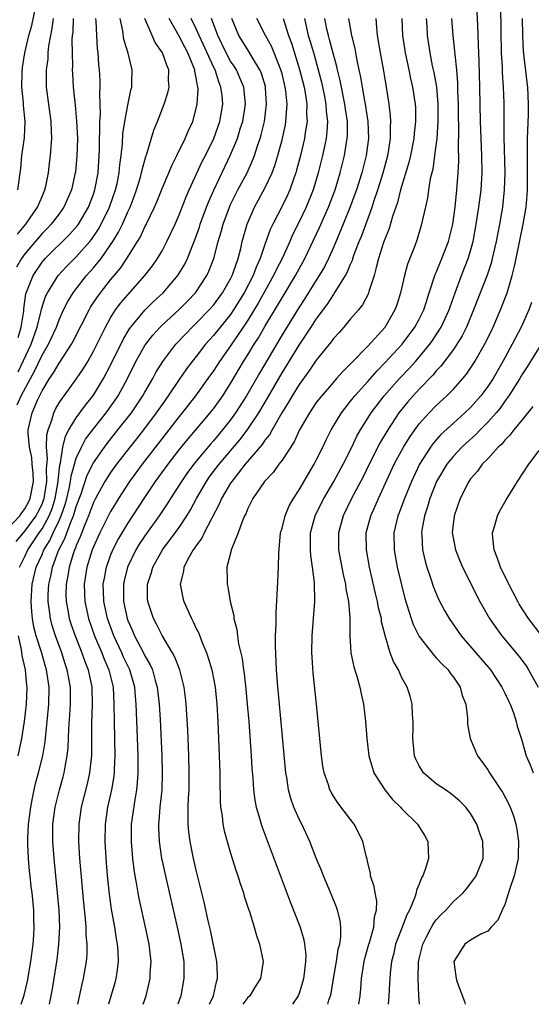
# Model space of a CAD drawing. Units: inches. Extents: x 2505000 to 2508000, y 1503000 to 1506000.
# Drawn here: x 2505412 to 2505472, y 1503000 to 1503115 of the extents above; entities that cross this region are included whole.
import ezdxf

# ---------------------------------------------------------------- set-up
doc = ezdxf.new("R2010")
doc.units = ezdxf.units.IN
doc.header["$MEASUREMENT"] = 0
doc.layers.add('LD25051503_2ft', color=63, linetype='Continuous')

msp = doc.modelspace()

# ---------------------------------------------------------------- linework, layer by layer
at = {"layer": 'LD25051503_2ft'}
for points, elevation in [([(2505412.18, 1503095), (2505412.51, 1503097.49), (2505412.65, 1503099), (2505412.94, 1503101.06), (2505413.03, 1503103), (2505412.85, 1503104.85), (2505412.84, 1503105.16), (2505412.66, 1503107), (2505412.68, 1503108.68), (2505412.72, 1503109.28), (2505412.98, 1503111), (2505413.47, 1503113), (2505413.81, 1503114.19), (2505414.25, 1503116.25)], 7740), ([(2505468.49, 1503116.49), (2505468.52, 1503113.48), (2505468.57, 1503111), (2505468.67, 1503109.33), (2505468.69, 1503108.69), (2505468.82, 1503107), (2505468.89, 1503105.11), (2505468.89, 1503101.11), (2505469, 1503097), (2505468.94, 1503095), (2505468.71, 1503093), (2505468.36, 1503091), (2505467.99, 1503089), (2505467.54, 1503087), (2505467.44, 1503086.56), (2505466.94, 1503085.06), (2505465.36, 1503081), (2505464.52, 1503079), (2505464.03, 1503077.97), (2505463.41, 1503077), (2505463, 1503076.4), (2505461.55, 1503074.45), (2505461, 1503073.88), (2505460.6, 1503073.4), (2505459, 1503071.75), (2505458.31, 1503071), (2505457.7, 1503070.3), (2505456.65, 1503069), (2505455.34, 1503067), (2505454.47, 1503065.53), (2505453.17, 1503063), (2505452.46, 1503061.54), (2505451.12, 1503059), (2505450.12, 1503057), (2505449.58, 1503055), (2505449.61, 1503053), (2505450.14, 1503050.14), (2505450.4, 1503049), (2505450.45, 1503048.45), (2505450.74, 1503047), (2505450.91, 1503045.09), (2505450.93, 1503043), (2505451.05, 1503041), (2505451.37, 1503039.37), (2505451.72, 1503038.28), (2505452.07, 1503037), (2505452.22, 1503036.22), (2505452.51, 1503035), (2505452.73, 1503033), (2505452.88, 1503031), (2505453.13, 1503029), (2505453.54, 1503027.54), (2505453.73, 1503027), (2505454.99, 1503025), (2505455.89, 1503023.89), (2505456.81, 1503023), (2505457, 1503022.79), (2505458.81, 1503021), (2505459.65, 1503019.65), (2505460.02, 1503019), (2505460.05, 1503017.95), (2505460.11, 1503017), (2505459.71, 1503015.71), (2505459.43, 1503015), (2505459.26, 1503014.74), (2505459, 1503014.03), (2505458.68, 1503013.32), (2505458.64, 1503013), (2505458.51, 1503012.51), (2505457.87, 1503011), (2505457.55, 1503010.44), (2505457.02, 1503009), (2505456.26, 1503007), (2505456.03, 1503005.97), (2505455.77, 1503005), (2505455.62, 1503003.62), (2505455.57, 1503003), (2505455.56, 1503002.44), (2505455.48, 1503001), (2505455.4, 1503000)], 7700), ([(2505411, 1503055.49), (2505412.4, 1503057), (2505412.65, 1503057.35), (2505413, 1503057.78), (2505413.43, 1503058.57), (2505413.63, 1503059), (2505413.99, 1503061), (2505413.97, 1503061.97), (2505413.85, 1503063), (2505413.79, 1503063.79), (2505413.52, 1503065), (2505413.39, 1503066.61), (2505413.4, 1503067), (2505413.83, 1503069), (2505414.47, 1503070.47), (2505415, 1503071.57), (2505415.89, 1503073), (2505416.33, 1503073.67), (2505417, 1503074.81), (2505417.08, 1503074.92), (2505418.44, 1503077), (2505418.64, 1503077.36), (2505420.48, 1503081), (2505420.67, 1503081.33), (2505421.47, 1503082.53), (2505421.81, 1503083), (2505423, 1503084.5), (2505424.14, 1503085.86), (2505424.9, 1503087), (2505426.15, 1503089), (2505426.47, 1503089.53), (2505427, 1503090.7), (2505427.11, 1503090.89), (2505428.12, 1503093), (2505428.39, 1503093.61), (2505429, 1503095.17), (2505429.78, 1503097), (2505430.14, 1503097.86), (2505430.73, 1503099), (2505431.71, 1503101), (2505432.08, 1503101.92), (2505432.58, 1503103), (2505433, 1503104.48), (2505433.12, 1503105), (2505433.21, 1503106.79), (2505433.19, 1503107), (2505433.14, 1503107.14), (2505433, 1503108.07), (2505432.84, 1503108.84), (2505432.83, 1503109), (2505432.73, 1503109.27), (2505432.02, 1503111), (2505431.65, 1503111.65), (2505431, 1503112.94), (2505429.85, 1503115)], 7728), ([(2505412, 1503054), (2505412.84, 1503055), (2505413, 1503055.18), (2505414.31, 1503057), (2505414.56, 1503057.44), (2505415, 1503058.36), (2505415.18, 1503058.82), (2505415.24, 1503059), (2505415.29, 1503059.29), (2505415.55, 1503061), (2505415.52, 1503062.48), (2505415.65, 1503063.65), (2505415.54, 1503065), (2505415.55, 1503066.45), (2505415.7, 1503067), (2505416.14, 1503068.14), (2505416.37, 1503069), (2505416.59, 1503069.41), (2505417, 1503070.15), (2505417.33, 1503070.67), (2505417.59, 1503071), (2505419, 1503072.92), (2505419.84, 1503074.16), (2505420.34, 1503075), (2505421, 1503076.18), (2505422.39, 1503079), (2505423, 1503080.07), (2505423.59, 1503081), (2505424.19, 1503081.81), (2505425, 1503082.77), (2505427.01, 1503085), (2505427.87, 1503086.13), (2505428.47, 1503087), (2505429, 1503087.91), (2505429.57, 1503089), (2505430.52, 1503091), (2505431, 1503092.09), (2505431.81, 1503094.19), (2505432.16, 1503095), (2505433.7, 1503098.3), (2505434.06, 1503099), (2505435.03, 1503101), (2505435.74, 1503103), (2505436.08, 1503105), (2505436, 1503106), (2505435.88, 1503107), (2505435.62, 1503107.62), (2505435.19, 1503109), (2505435, 1503109.37), (2505434.28, 1503111), (2505433.34, 1503113), (2505433, 1503113.81), (2505432.42, 1503115)], 7726), ([(2505418.64, 1503115), (2505418.58, 1503113.42), (2505418.53, 1503113), (2505418.49, 1503112.49), (2505418.51, 1503111), (2505418.55, 1503109.45), (2505418.53, 1503109), (2505418.55, 1503108.55), (2505418.64, 1503107), (2505418.87, 1503104.87), (2505419.04, 1503103.04), (2505419.12, 1503101), (2505419.07, 1503098.93), (2505418.89, 1503097.11), (2505418.88, 1503097), (2505418.42, 1503095), (2505417.56, 1503093), (2505417, 1503092.22), (2505416.08, 1503091), (2505415.55, 1503090.45), (2505415, 1503089.92), (2505414.57, 1503089.43), (2505413, 1503087.53), (2505412.62, 1503087), (2505412.02, 1503085.98)], 7736), ([(2505412.08, 1503069.92), (2505412.55, 1503071), (2505413.64, 1503073), (2505414.13, 1503073.87), (2505415, 1503075.73), (2505415.76, 1503077), (2505416.68, 1503079), (2505417, 1503079.86), (2505417.52, 1503081), (2505418.01, 1503081.99), (2505418.63, 1503083), (2505419, 1503083.48), (2505420.19, 1503085), (2505421, 1503085.91), (2505421.88, 1503087), (2505423, 1503088.59), (2505423.27, 1503089), (2505423.93, 1503090.07), (2505424.37, 1503091), (2505425, 1503092.44), (2505425.27, 1503093), (2505425.76, 1503094.24), (2505426.03, 1503095), (2505426.48, 1503096.48), (2505426.62, 1503097), (2505426.67, 1503097.33), (2505427.1, 1503098.9), (2505427.23, 1503099.23), (2505428.04, 1503101.96), (2505428.47, 1503103), (2505429.24, 1503105), (2505429.67, 1503106.33), (2505429.82, 1503107), (2505429.77, 1503107.77), (2505429.8, 1503109), (2505429.55, 1503109.55), (2505429.06, 1503111), (2505428.2, 1503112.2), (2505427.84, 1503113), (2505426.99, 1503115)], 7730), ([(2505412.15, 1503089.85), (2505413.1, 1503091), (2505414.49, 1503093), (2505415, 1503094.23), (2505415.34, 1503095), (2505415.44, 1503095.44), (2505415.75, 1503097), (2505415.88, 1503098.12), (2505416, 1503099), (2505416.06, 1503100.06), (2505416.14, 1503101), (2505416.12, 1503101.88), (2505416.06, 1503103), (2505415.53, 1503107), (2505415.51, 1503107.51), (2505415.51, 1503109), (2505415.7, 1503110.3), (2505415.73, 1503111), (2505415.79, 1503111.79), (2505416.18, 1503113.82), (2505416.32, 1503115)], 7738), ([(2505412.2, 1503077.8), (2505412.58, 1503079), (2505412.86, 1503080.86), (2505412.87, 1503081.13), (2505413.12, 1503082.88), (2505413.95, 1503085), (2505415, 1503086.56), (2505415.2, 1503086.8), (2505415.38, 1503087), (2505418.21, 1503089.79), (2505419.15, 1503090.85), (2505419.26, 1503091), (2505420.42, 1503093), (2505421, 1503094.51), (2505421.17, 1503095), (2505421.55, 1503097), (2505421.67, 1503099), (2505421.69, 1503099.69), (2505421.7, 1503101), (2505421.75, 1503101.75), (2505421.75, 1503103), (2505421.82, 1503103.82), (2505421.8, 1503105), (2505421.75, 1503106.25), (2505421.79, 1503107), (2505421.78, 1503107.78), (2505421.7, 1503109), (2505421.64, 1503109.64), (2505421.55, 1503111), (2505421.48, 1503111.48), (2505421.38, 1503113), (2505421.31, 1503114.69), (2505421.28, 1503115)], 7734), ([(2505412.21, 1503073.79), (2505413.74, 1503077), (2505414.43, 1503079), (2505414.88, 1503080.88), (2505414.92, 1503081.08), (2505415.42, 1503082.58), (2505415.62, 1503083), (2505416.9, 1503085), (2505417.9, 1503086.1), (2505419, 1503087.21), (2505420.58, 1503089), (2505420.77, 1503089.23), (2505421.58, 1503090.42), (2505421.9, 1503091), (2505422.86, 1503093), (2505423.57, 1503095), (2505423.75, 1503095.75), (2505424.01, 1503097), (2505424.07, 1503097.93), (2505424.23, 1503099), (2505424.38, 1503100.38), (2505424.44, 1503101.56), (2505424.66, 1503103), (2505425, 1503104.9), (2505425.35, 1503106.65), (2505425.46, 1503107), (2505425.48, 1503107.48), (2505425.52, 1503109), (2505425.05, 1503110.95), (2505424.56, 1503112.56), (2505424.43, 1503113.57), (2505424.12, 1503115)], 7732), ([(2505412.38, 1503051), (2505413, 1503052.24), (2505413.35, 1503053), (2505414.68, 1503055), (2505415, 1503055.45), (2505415.85, 1503057), (2505416.18, 1503057.82), (2505416.54, 1503059), (2505416.9, 1503061), (2505416.89, 1503061.11), (2505417.09, 1503062.91), (2505417.17, 1503063.17), (2505417.44, 1503065), (2505417.73, 1503066.27), (2505418.13, 1503067), (2505419, 1503068.42), (2505420.09, 1503069.91), (2505421, 1503071.04), (2505422.19, 1503073), (2505423, 1503074.54), (2505424.46, 1503077.54), (2505425.21, 1503078.79), (2505425.37, 1503079), (2505427, 1503080.98), (2505428.02, 1503081.98), (2505429.13, 1503083), (2505430.86, 1503085), (2505431.65, 1503086.35), (2505431.96, 1503087), (2505432.59, 1503088.59), (2505432.84, 1503089.16), (2505433.36, 1503090.64), (2505433.46, 1503091), (2505434.18, 1503093), (2505434.41, 1503093.59), (2505435.03, 1503094.97), (2505436.97, 1503099), (2505437.8, 1503101), (2505438.13, 1503102.13), (2505438.41, 1503103), (2505438.73, 1503105), (2505438.53, 1503107), (2505438.09, 1503108.09), (2505437.68, 1503109), (2505437.42, 1503109.42), (2505437, 1503110.04), (2505436.49, 1503111), (2505435.5, 1503113), (2505434.76, 1503115)], 7724), ([(2505412.58, 1503000), (2505412.92, 1503001.08), (2505413.3, 1503002.7), (2505413.7, 1503005), (2505413.97, 1503007), (2505414.05, 1503008.05), (2505414.09, 1503009), (2505414.04, 1503009.96), (2505414.03, 1503011), (2505413.83, 1503013), (2505413.74, 1503013.74), (2505413.61, 1503015), (2505413.55, 1503015.55), (2505413.43, 1503017), (2505413.36, 1503018.64), (2505413.34, 1503019), (2505413.34, 1503019.34), (2505413.42, 1503021), (2505413.68, 1503023), (2505413.86, 1503023.86), (2505414.08, 1503025), (2505414.25, 1503025.75), (2505414.6, 1503027), (2505415.09, 1503029), (2505415.37, 1503030.63), (2505415.43, 1503031.43), (2505415.61, 1503033), (2505415.81, 1503035), (2505415.83, 1503037), (2505415.52, 1503039), (2505415.4, 1503039.4), (2505414.94, 1503041.06), (2505414.33, 1503043), (2505414.05, 1503044.05), (2505413.88, 1503045), (2505413.8, 1503045.8), (2505413.72, 1503047), (2505413.85, 1503049), (2505414.33, 1503051), (2505415, 1503052.49), (2505415.21, 1503053), (2505415.9, 1503054.1), (2505416.3, 1503055), (2505417, 1503056.44), (2505417.25, 1503057), (2505417.7, 1503058.3), (2505417.89, 1503059), (2505418.17, 1503060.17), (2505418.33, 1503061), (2505418.39, 1503061.61), (2505418.78, 1503063), (2505419, 1503063.71), (2505419.59, 1503065), (2505420.09, 1503065.91), (2505421, 1503067.14), (2505422.49, 1503069), (2505423.54, 1503070.46), (2505423.89, 1503071), (2505424.97, 1503073), (2505425.96, 1503075), (2505427, 1503076.85), (2505427.1, 1503077), (2505427.94, 1503078.06), (2505428.78, 1503079), (2505429, 1503079.22), (2505431, 1503081.06), (2505431.97, 1503082.03), (2505432.9, 1503083), (2505434.22, 1503085), (2505434.47, 1503085.53), (2505435.03, 1503087), (2505435.57, 1503089), (2505435.9, 1503090.1), (2505436.13, 1503091), (2505436.86, 1503093), (2505437, 1503093.31), (2505437.86, 1503095), (2505438.92, 1503097), (2505439.57, 1503098.43), (2505439.79, 1503099), (2505440.15, 1503100.15), (2505440.44, 1503101), (2505440.57, 1503101.43), (2505440.95, 1503103), (2505441.21, 1503105), (2505441.08, 1503106.92), (2505441.06, 1503107.06), (2505440.59, 1503108.59), (2505440.42, 1503109), (2505439.51, 1503110.49), (2505439.14, 1503111.14), (2505439, 1503111.34), (2505437.96, 1503113), (2505437.15, 1503115)], 7722), ([(2505415.87, 1503000), (2505416.07, 1503001), (2505416.21, 1503001.79), (2505416.42, 1503003), (2505416.77, 1503005.23), (2505416.96, 1503007), (2505417.06, 1503009), (2505416.99, 1503011), (2505416.82, 1503013), (2505416.4, 1503017), (2505416.25, 1503019), (2505416.26, 1503021), (2505416.52, 1503023), (2505417.02, 1503025), (2505417.46, 1503026.54), (2505417.58, 1503027), (2505417.69, 1503027.69), (2505417.95, 1503029), (2505418.05, 1503029.95), (2505418.12, 1503032.12), (2505418.25, 1503033.75), (2505418.32, 1503035), (2505418.32, 1503037), (2505417.95, 1503039), (2505417.7, 1503039.7), (2505417.3, 1503041), (2505416.56, 1503043), (2505416.18, 1503044.18), (2505415.97, 1503045), (2505415.84, 1503046.16), (2505415.71, 1503047), (2505415.73, 1503047.73), (2505415.8, 1503049), (2505416.04, 1503049.96), (2505416.23, 1503051), (2505416.94, 1503052.94), (2505417.66, 1503054.34), (2505417.9, 1503055), (2505418.43, 1503056.43), (2505418.68, 1503057), (2505418.76, 1503057.24), (2505419, 1503058.09), (2505419.55, 1503059.55), (2505420.28, 1503061.72), (2505421, 1503063.17), (2505422.27, 1503065), (2505422.58, 1503065.42), (2505423.86, 1503067), (2505425.44, 1503069), (2505426.77, 1503071), (2505427, 1503071.42), (2505427.92, 1503073), (2505428.29, 1503073.71), (2505429.09, 1503075), (2505430.63, 1503077), (2505431.77, 1503078.23), (2505432.53, 1503079), (2505433, 1503079.45), (2505434.5, 1503081), (2505435, 1503081.57), (2505436.06, 1503083), (2505437, 1503084.62), (2505437.19, 1503085), (2505437.31, 1503085.31), (2505437.88, 1503087), (2505438.18, 1503088.18), (2505438.37, 1503089), (2505438.92, 1503091), (2505439.79, 1503093), (2505441, 1503095.21), (2505441.84, 1503097), (2505442.16, 1503097.84), (2505442.51, 1503099), (2505443, 1503100.84), (2505443.39, 1503102.61), (2505443.46, 1503103), (2505443.47, 1503103.47), (2505443.59, 1503105), (2505443.44, 1503106.56), (2505443.37, 1503107), (2505443, 1503108.54), (2505442.88, 1503109), (2505442.09, 1503111), (2505441.77, 1503111.77), (2505441.08, 1503113), (2505440.06, 1503115)], 7720), ([(2505443.15, 1503115), (2505443.77, 1503113), (2505444.11, 1503112.11), (2505445.06, 1503109.06), (2505445.57, 1503107), (2505445.69, 1503106.31), (2505445.89, 1503105), (2505445.87, 1503103.87), (2505445.92, 1503103), (2505445.7, 1503101.7), (2505445.61, 1503101), (2505445.14, 1503099), (2505444.7, 1503097.3), (2505444.6, 1503097), (2505444.37, 1503096.37), (2505443.91, 1503095), (2505443.63, 1503094.37), (2505443, 1503093.09), (2505441.92, 1503091), (2505441.62, 1503090.38), (2505441, 1503088.62), (2505440.46, 1503087), (2505440, 1503086), (2505439.65, 1503085), (2505438.6, 1503083), (2505437.35, 1503081), (2505437, 1503080.48), (2505435, 1503078.01), (2505434.09, 1503077), (2505433, 1503075.58), (2505432.53, 1503075), (2505431.87, 1503074.13), (2505431, 1503072.88), (2505429.73, 1503071), (2505429, 1503069.98), (2505428.33, 1503069), (2505426.84, 1503067), (2505426.03, 1503065.97), (2505425.25, 1503065), (2505423.69, 1503063), (2505423, 1503062.03), (2505422.34, 1503061), (2505421.24, 1503059), (2505421, 1503058.52), (2505420.44, 1503057), (2505420.03, 1503056.03), (2505419.46, 1503054.54), (2505419, 1503053.54), (2505418.86, 1503053.14), (2505418.79, 1503053), (2505418.67, 1503052.67), (2505418.16, 1503051), (2505418.01, 1503049.99), (2505417.82, 1503049), (2505417.79, 1503047.79), (2505417.81, 1503047), (2505418.01, 1503045.99), (2505418.17, 1503045), (2505418.37, 1503044.37), (2505418.85, 1503043), (2505419.64, 1503041), (2505419.99, 1503039.99), (2505420.38, 1503039), (2505420.8, 1503037), (2505420.84, 1503035), (2505420.76, 1503032.76), (2505420.76, 1503029), (2505420.72, 1503028.71), (2505420.54, 1503027), (2505420.27, 1503025.73), (2505419.57, 1503023), (2505419.28, 1503021), (2505419.25, 1503019), (2505419.37, 1503017), (2505419.82, 1503011.82), (2505420.02, 1503009.98), (2505420.1, 1503009), (2505420.12, 1503008.12), (2505420.23, 1503007), (2505420.21, 1503005.79), (2505420.15, 1503005), (2505419.81, 1503003), (2505419.65, 1503002.35), (2505419.12, 1503000)], 7718), ([(2505445.62, 1503115), (2505446.07, 1503113), (2505446.3, 1503112.3), (2505446.75, 1503110.75), (2505447.23, 1503109), (2505447.59, 1503107.59), (2505447.92, 1503106.08), (2505448.12, 1503105), (2505448.16, 1503104.16), (2505448.3, 1503103), (2505448.24, 1503101.76), (2505448.15, 1503101), (2505447.91, 1503099.91), (2505447.73, 1503099), (2505447.23, 1503097), (2505446.64, 1503095), (2505445.82, 1503093), (2505445, 1503091.29), (2505444.24, 1503089.76), (2505443.91, 1503089), (2505443, 1503087), (2505442.32, 1503085.68), (2505442.02, 1503085), (2505440.21, 1503081.79), (2505439, 1503079.8), (2505438.47, 1503079), (2505437, 1503076.82), (2505435.7, 1503075), (2505435, 1503073.91), (2505434.36, 1503073), (2505432.91, 1503071), (2505431.35, 1503069), (2505431, 1503068.58), (2505426.69, 1503063), (2505425.22, 1503061), (2505423.91, 1503059), (2505423.56, 1503058.44), (2505423, 1503057.49), (2505421.74, 1503055), (2505421, 1503053.38), (2505420.85, 1503053), (2505420.24, 1503051), (2505419.93, 1503049), (2505419.95, 1503047.95), (2505419.98, 1503047), (2505420.41, 1503045), (2505421.11, 1503043), (2505421.97, 1503041), (2505422.25, 1503040.25), (2505422.8, 1503039), (2505423.29, 1503037), (2505423.39, 1503035), (2505423.4, 1503033), (2505423.5, 1503029), (2505423.43, 1503027.43), (2505423.42, 1503027), (2505423.38, 1503026.62), (2505423.1, 1503025), (2505422.65, 1503023), (2505422.36, 1503021), (2505422.32, 1503019), (2505422.48, 1503016.48), (2505422.65, 1503014.65), (2505422.84, 1503012.84), (2505423.08, 1503011.08), (2505423.45, 1503009), (2505423.65, 1503007.65), (2505423.78, 1503007), (2505423.85, 1503006.15), (2505423.9, 1503005), (2505423.71, 1503003.71), (2505423.63, 1503003), (2505423.49, 1503002.51), (2505422.76, 1503000)], 7716), ([(2505426.8, 1503000), (2505427.14, 1503001), (2505427.51, 1503002.49), (2505427.61, 1503003), (2505427.63, 1503003.63), (2505427.73, 1503005), (2505427.49, 1503007), (2505427.06, 1503009), (2505426.33, 1503012.33), (2505426.21, 1503013), (2505426.06, 1503013.94), (2505425.86, 1503015), (2505425.74, 1503015.74), (2505425.59, 1503017), (2505425.42, 1503019), (2505425.45, 1503021), (2505425.85, 1503023.85), (2505426.06, 1503025), (2505426.15, 1503025.85), (2505426.23, 1503027), (2505426.21, 1503028.21), (2505426.22, 1503029), (2505426.09, 1503032.09), (2505425.99, 1503035), (2505425.9, 1503035.9), (2505425.81, 1503037), (2505425.24, 1503039), (2505424.51, 1503040.51), (2505424.3, 1503041), (2505423.36, 1503043), (2505422.63, 1503045), (2505422.2, 1503047), (2505422.18, 1503048.18), (2505422.15, 1503049), (2505422.27, 1503049.73), (2505422.52, 1503051), (2505423, 1503052.35), (2505423.26, 1503053), (2505423.84, 1503054.16), (2505425, 1503056.08), (2505426.9, 1503059), (2505428.25, 1503061), (2505429.7, 1503063), (2505431, 1503064.67), (2505432.04, 1503065.96), (2505432.95, 1503067), (2505434.63, 1503069), (2505435, 1503069.47), (2505436.09, 1503071), (2505437, 1503072.43), (2505438.52, 1503075), (2505439, 1503075.75), (2505439.76, 1503077), (2505440.24, 1503077.76), (2505441, 1503079.07), (2505442.48, 1503081.52), (2505443, 1503082.42), (2505444.57, 1503085), (2505445.68, 1503087), (2505447.37, 1503090.63), (2505447.95, 1503091.95), (2505448.43, 1503093), (2505449.19, 1503095), (2505449.79, 1503097), (2505450.3, 1503099), (2505450.54, 1503100.54), (2505450.62, 1503101), (2505450.64, 1503101.36), (2505450.63, 1503103), (2505450.41, 1503104.41), (2505450.35, 1503105), (2505449.77, 1503107.77), (2505449.46, 1503109), (2505449.39, 1503109.39), (2505449, 1503110.78), (2505448.55, 1503112.55), (2505448.41, 1503113), (2505448.24, 1503113.76), (2505447.99, 1503115)], 7714), ([(2505450.76, 1503115), (2505451.12, 1503113), (2505451.49, 1503111.49), (2505451.68, 1503110.32), (2505451.96, 1503109), (2505452.16, 1503108.16), (2505452.34, 1503107), (2505452.62, 1503105.38), (2505452.7, 1503105), (2505453, 1503103), (2505453.08, 1503101), (2505452.82, 1503099), (2505452.3, 1503097), (2505451.68, 1503095), (2505451.51, 1503094.49), (2505450.97, 1503093.03), (2505450.15, 1503091), (2505449, 1503088.27), (2505448.44, 1503087), (2505447.96, 1503086.04), (2505447.35, 1503085), (2505447, 1503084.47), (2505445.67, 1503082.33), (2505445, 1503081.32), (2505443, 1503078.08), (2505440.36, 1503073.64), (2505438.86, 1503071), (2505437.59, 1503069), (2505437, 1503068.18), (2505436.07, 1503067), (2505435, 1503065.73), (2505434.65, 1503065.35), (2505433, 1503063.35), (2505432.71, 1503063), (2505431.98, 1503062.02), (2505431.26, 1503061), (2505429.98, 1503059), (2505429.61, 1503058.39), (2505428.67, 1503057), (2505427, 1503054.66), (2505426.34, 1503053.66), (2505425.94, 1503053), (2505424.98, 1503051), (2505424.6, 1503049.4), (2505424.52, 1503049), (2505424.51, 1503047), (2505424.92, 1503045), (2505425, 1503044.79), (2505425.56, 1503043.56), (2505425.78, 1503043), (2505426.84, 1503041), (2505427, 1503040.67), (2505427.62, 1503039.62), (2505427.88, 1503039), (2505428.21, 1503037.79), (2505428.45, 1503037), (2505428.68, 1503035), (2505428.78, 1503033.22), (2505428.97, 1503029), (2505429.03, 1503027), (2505428.97, 1503025), (2505428.76, 1503023), (2505428.63, 1503021.37), (2505428.59, 1503021), (2505428.59, 1503020.59), (2505428.65, 1503019), (2505428.95, 1503017), (2505429, 1503016.75), (2505429.31, 1503015.31), (2505430.76, 1503009), (2505431.2, 1503007), (2505431.53, 1503005), (2505431.54, 1503003.54), (2505431.56, 1503003), (2505431.18, 1503001), (2505430.83, 1503000)], 7712), ([(2505434.53, 1503000), (2505434.99, 1503001), (2505435.36, 1503002.64), (2505435.48, 1503003), (2505435.48, 1503003.48), (2505435.41, 1503005), (2505434.64, 1503008.64), (2505434.42, 1503009.58), (2505433.93, 1503011.93), (2505433, 1503015.63), (2505432.69, 1503017), (2505432.27, 1503019), (2505432.12, 1503020.12), (2505432.04, 1503021), (2505432.07, 1503021.93), (2505432.06, 1503023), (2505432.09, 1503024.09), (2505432.15, 1503025), (2505432.16, 1503025.84), (2505432.17, 1503027), (2505432.12, 1503029), (2505432.01, 1503032.01), (2505431.83, 1503035), (2505431.75, 1503035.75), (2505431.58, 1503037), (2505431.08, 1503039), (2505430.51, 1503040.51), (2505430.24, 1503041), (2505429, 1503043.03), (2505428.36, 1503044.36), (2505427.99, 1503045), (2505427.34, 1503047), (2505427.32, 1503047.32), (2505427.32, 1503049), (2505427.74, 1503050.26), (2505427.93, 1503051), (2505429.04, 1503053), (2505430.54, 1503055), (2505431, 1503055.64), (2505431.89, 1503057), (2505432.32, 1503057.68), (2505433.02, 1503059), (2505434.18, 1503061), (2505434.52, 1503061.48), (2505435.67, 1503063), (2505438.1, 1503065.9), (2505439, 1503067.09), (2505440.29, 1503069), (2505441.3, 1503070.7), (2505443, 1503073.65), (2505443.52, 1503074.48), (2505445, 1503076.9), (2505446.41, 1503079), (2505447, 1503079.91), (2505448.31, 1503081.69), (2505449, 1503082.78), (2505449.1, 1503082.9), (2505449.39, 1503083.39), (2505450.41, 1503085), (2505450.62, 1503085.38), (2505451, 1503086.35), (2505451.21, 1503086.79), (2505451.4, 1503087.4), (2505452.01, 1503089), (2505452.3, 1503089.7), (2505453.52, 1503093), (2505453.77, 1503093.77), (2505454.19, 1503095), (2505454.81, 1503097), (2505455.35, 1503099), (2505455.43, 1503099.43), (2505455.67, 1503101), (2505455.65, 1503102.35), (2505455.7, 1503103), (2505455.66, 1503103.66), (2505455.49, 1503105), (2505455.19, 1503107), (2505454.88, 1503108.88), (2505454.49, 1503111), (2505454.16, 1503113), (2505454.05, 1503113.95), (2505453.98, 1503115)], 7710), ([(2505457, 1503115), (2505457.05, 1503113), (2505457.36, 1503111), (2505457.8, 1503109), (2505458, 1503108), (2505458.24, 1503107), (2505458.54, 1503105), (2505458.56, 1503104.56), (2505458.59, 1503103), (2505458.43, 1503101.57), (2505458.39, 1503101), (2505457.99, 1503099), (2505457.8, 1503098.2), (2505456.84, 1503095), (2505456.47, 1503093.53), (2505455.91, 1503091.91), (2505455.51, 1503090.49), (2505455, 1503089.26), (2505454.86, 1503088.86), (2505454.27, 1503087), (2505453.97, 1503085.97), (2505453.74, 1503085), (2505453.15, 1503083.15), (2505453.11, 1503083), (2505453.08, 1503082.92), (2505452.4, 1503081.6), (2505451.91, 1503081), (2505451, 1503079.95), (2505450.21, 1503079), (2505449.65, 1503078.35), (2505449, 1503077.66), (2505448.73, 1503077.27), (2505447, 1503075.15), (2505446.14, 1503073.86), (2505445, 1503072.3), (2505444.2, 1503071), (2505443.77, 1503070.23), (2505442.98, 1503068.98), (2505441.84, 1503067), (2505441.55, 1503066.45), (2505441, 1503065.79), (2505440.69, 1503065.31), (2505438.72, 1503063), (2505437.13, 1503061), (2505437, 1503060.81), (2505435.94, 1503059), (2505435.67, 1503058.33), (2505433.93, 1503055), (2505433.63, 1503054.37), (2505433, 1503053.54), (2505432.79, 1503053.21), (2505432.63, 1503053), (2505432.14, 1503052.14), (2505431.54, 1503051), (2505431.49, 1503050.51), (2505431.13, 1503049), (2505431.43, 1503047.43), (2505431.54, 1503047), (2505432.43, 1503045), (2505432.63, 1503044.63), (2505433, 1503043.83), (2505433.28, 1503043.28), (2505433.6, 1503042.4), (2505434.19, 1503041), (2505434.4, 1503040.4), (2505434.82, 1503039), (2505435.21, 1503037), (2505435.4, 1503035), (2505435.5, 1503033), (2505435.73, 1503027), (2505435.76, 1503026.24), (2505435.79, 1503023.79), (2505435.84, 1503023), (2505436, 1503022), (2505436.09, 1503021), (2505436.24, 1503020.24), (2505436.59, 1503019), (2505437, 1503017.64), (2505437.63, 1503015.63), (2505437.86, 1503015), (2505438.11, 1503014.11), (2505438.5, 1503013), (2505438.6, 1503012.6), (2505439.09, 1503011.09), (2505439.19, 1503010.81), (2505439.74, 1503009), (2505440.01, 1503008.01), (2505440.38, 1503007), (2505440.82, 1503005), (2505440.5, 1503003), (2505439.9, 1503002.1), (2505439.23, 1503001), (2505439, 1503000.78), (2505438.43, 1503000)], 7708), ([(2505459.84, 1503115), (2505459.89, 1503114.11), (2505459.92, 1503113), (2505460.23, 1503111), (2505460.53, 1503109.47), (2505460.71, 1503108.71), (2505461.01, 1503107.01), (2505461.19, 1503105), (2505461.19, 1503103), (2505461.06, 1503101), (2505460.81, 1503099), (2505460.58, 1503097.42), (2505460.29, 1503096.29), (2505460.08, 1503095), (2505459.96, 1503094.04), (2505459.36, 1503091.36), (2505459.29, 1503091), (2505458.76, 1503089.24), (2505458.48, 1503088.48), (2505457.65, 1503086.35), (2505457.28, 1503085), (2505456.83, 1503083), (2505456.39, 1503081.61), (2505456.18, 1503081), (2505455, 1503078.97), (2505453, 1503076.76), (2505451.14, 1503074.86), (2505451, 1503074.7), (2505450.13, 1503073.87), (2505449.37, 1503073), (2505449, 1503072.59), (2505447.35, 1503070.65), (2505447, 1503070.19), (2505446.19, 1503069), (2505445.04, 1503067), (2505444.4, 1503065.6), (2505443, 1503063.48), (2505442.64, 1503063), (2505441.97, 1503062.03), (2505440.97, 1503061), (2505439.58, 1503059), (2505439.4, 1503058.6), (2505439, 1503057.85), (2505438.77, 1503057.23), (2505438.63, 1503057), (2505438.34, 1503056.34), (2505437.89, 1503055), (2505437.11, 1503053.11), (2505436.57, 1503051), (2505436.61, 1503049.39), (2505436.59, 1503049), (2505436.69, 1503048.69), (2505436.97, 1503047), (2505437.37, 1503045.37), (2505437.39, 1503045), (2505437.74, 1503043.74), (2505437.81, 1503043), (2505437.93, 1503042.07), (2505438.35, 1503040.35), (2505438.51, 1503039), (2505438.58, 1503038.58), (2505438.78, 1503036.78), (2505438.95, 1503035), (2505439.11, 1503033), (2505439.4, 1503029), (2505439.49, 1503027.49), (2505439.58, 1503026.42), (2505439.67, 1503025), (2505439.81, 1503023.81), (2505439.97, 1503023), (2505440.41, 1503021.59), (2505440.56, 1503021), (2505440.67, 1503020.67), (2505441.52, 1503018.48), (2505443, 1503014.44), (2505443.95, 1503011.95), (2505445.1, 1503009), (2505445.54, 1503007.54), (2505445.64, 1503007), (2505445.77, 1503005.77), (2505445.75, 1503005), (2505445.6, 1503003.6), (2505445.51, 1503003), (2505445.41, 1503002.59), (2505445, 1503001.25), (2505444.9, 1503001), (2505444.24, 1503000)], 7706), ([(2505448.34, 1503000), (2505448.48, 1503000.48), (2505448.67, 1503001), (2505448.73, 1503001.27), (2505449.01, 1503003), (2505449.36, 1503005), (2505449.57, 1503006.43), (2505449.73, 1503007), (2505449.86, 1503007.86), (2505449.85, 1503009), (2505449.78, 1503009.78), (2505449.46, 1503011), (2505449.35, 1503011.35), (2505448.78, 1503012.78), (2505447.85, 1503015), (2505447.61, 1503015.61), (2505447, 1503017.06), (2505446.23, 1503019), (2505445.3, 1503021), (2505445, 1503021.6), (2505444.39, 1503023), (2505444.02, 1503024.02), (2505443.76, 1503025), (2505443.55, 1503026.45), (2505443.45, 1503027), (2505442.48, 1503037.52), (2505442.37, 1503039), (2505442.23, 1503041.77), (2505442.24, 1503043), (2505442.3, 1503044.3), (2505442.3, 1503045.7), (2505442.49, 1503048.49), (2505442.6, 1503051), (2505442.63, 1503052.63), (2505442.84, 1503055), (2505443, 1503055.53), (2505443.37, 1503057), (2505443.85, 1503058.15), (2505444.33, 1503059), (2505445, 1503060.03), (2505446.76, 1503063), (2505447, 1503063.47), (2505447.75, 1503065), (2505448.14, 1503065.86), (2505448.72, 1503067), (2505449.93, 1503069), (2505451, 1503070.34), (2505451.51, 1503071), (2505453, 1503072.65), (2505454.09, 1503073.91), (2505455, 1503074.82), (2505457.01, 1503077), (2505458.51, 1503079), (2505459, 1503079.92), (2505459.54, 1503081), (2505459.88, 1503082.12), (2505460.19, 1503083), (2505460.88, 1503085.12), (2505461, 1503085.37), (2505461.65, 1503087), (2505462.42, 1503089), (2505462.93, 1503091), (2505463.19, 1503093), (2505463.4, 1503095), (2505463.57, 1503097), (2505463.63, 1503098.37), (2505463.63, 1503099), (2505463.61, 1503099.61), (2505463.65, 1503102.35), (2505463.61, 1503103.61), (2505463.6, 1503105), (2505463.53, 1503106.47), (2505463.5, 1503107.5), (2505463.38, 1503109), (2505463.2, 1503110.8), (2505463.18, 1503111.18), (2505462.99, 1503113), (2505462.82, 1503115)], 7704), ([(2505451.96, 1503000), (2505452.13, 1503001), (2505452.21, 1503001.79), (2505452.29, 1503003), (2505452.59, 1503005), (2505452.67, 1503005.33), (2505453.14, 1503007), (2505453.21, 1503007.21), (2505453.72, 1503009), (2505453.81, 1503010.19), (2505454.04, 1503011), (2505454.05, 1503012.05), (2505453.86, 1503013), (2505453.75, 1503013.75), (2505453.33, 1503015), (2505453.31, 1503015.31), (2505453, 1503016.52), (2505452.92, 1503016.92), (2505452.84, 1503017.16), (2505452.44, 1503019), (2505451.97, 1503019.97), (2505451.43, 1503021), (2505451, 1503021.54), (2505449.51, 1503023.51), (2505449, 1503024.29), (2505448.73, 1503024.73), (2505448.59, 1503025), (2505448.41, 1503025.59), (2505447.91, 1503027), (2505447.77, 1503027.77), (2505447.6, 1503029), (2505447.02, 1503035), (2505446.63, 1503038.63), (2505446.5, 1503040.5), (2505446.48, 1503041), (2505446.53, 1503043), (2505446.69, 1503045), (2505446.82, 1503047), (2505446.79, 1503049.21), (2505446.57, 1503051), (2505446.36, 1503052.36), (2505446.32, 1503053), (2505446.31, 1503054.31), (2505446.33, 1503055), (2505446.87, 1503057), (2505447.58, 1503058.42), (2505447.88, 1503059), (2505449.06, 1503061), (2505450.13, 1503063), (2505451.13, 1503065), (2505451.74, 1503066.26), (2505452.16, 1503067), (2505453.39, 1503069), (2505454.91, 1503071), (2505456.69, 1503073), (2505457.82, 1503074.18), (2505458.56, 1503075), (2505459, 1503075.5), (2505460.24, 1503077), (2505460.56, 1503077.44), (2505461, 1503078.09), (2505461.59, 1503079), (2505462.51, 1503081), (2505462.62, 1503081.38), (2505463.19, 1503083), (2505463.94, 1503085), (2505464.73, 1503087), (2505465, 1503087.88), (2505465.31, 1503089), (2505465.67, 1503091), (2505465.97, 1503093), (2505466.22, 1503095), (2505466.34, 1503097), (2505466.32, 1503099), (2505466.17, 1503103), (2505466.09, 1503107), (2505465.99, 1503110.01), (2505465.94, 1503111.94), (2505465.83, 1503114.17), (2505465.79, 1503115.79)], 7702), ([(2505459.06, 1503000), (2505458.98, 1503000.98), (2505458.87, 1503003), (2505458.93, 1503004.93), (2505459, 1503005.29), (2505459.42, 1503007), (2505459.87, 1503007.87), (2505460.43, 1503009), (2505460.64, 1503009.36), (2505461, 1503009.84), (2505461.55, 1503010.45), (2505462.11, 1503011), (2505463, 1503012), (2505464.13, 1503013), (2505464.52, 1503013.48), (2505465.4, 1503014.6), (2505465.67, 1503015), (2505466.46, 1503017), (2505466.46, 1503017.54), (2505466.42, 1503019), (2505466.05, 1503020.05), (2505465.73, 1503021), (2505465, 1503022.27), (2505464.44, 1503023), (2505463.72, 1503023.72), (2505463, 1503024.33), (2505462.63, 1503024.63), (2505462.06, 1503025), (2505461, 1503025.73), (2505459.52, 1503027), (2505459.3, 1503027.3), (2505459, 1503027.82), (2505458.61, 1503028.61), (2505458.47, 1503029), (2505458.25, 1503031), (2505458.29, 1503032.29), (2505458.29, 1503033), (2505458.22, 1503033.78), (2505458.2, 1503035), (2505457.94, 1503035.94), (2505457.61, 1503037), (2505457, 1503038.1), (2505456.58, 1503039), (2505456, 1503040), (2505455.62, 1503041), (2505455.02, 1503043.02), (2505454.62, 1503044.62), (2505454.59, 1503045), (2505454.26, 1503046.26), (2505454.14, 1503047), (2505453.92, 1503047.92), (2505453.22, 1503051), (2505452.85, 1503053), (2505452.82, 1503055), (2505453.35, 1503057), (2505453.88, 1503058.12), (2505454.25, 1503059), (2505456.1, 1503063), (2505457.19, 1503065), (2505457.88, 1503066.12), (2505458.48, 1503067), (2505459, 1503067.7), (2505460.16, 1503069), (2505461, 1503069.86), (2505462.25, 1503071), (2505463, 1503071.77), (2505464.1, 1503073), (2505464.51, 1503073.49), (2505465, 1503074.21), (2505465.51, 1503075), (2505466.77, 1503077.23), (2505467.62, 1503079), (2505468.51, 1503081), (2505469.21, 1503082.79), (2505469.28, 1503083), (2505469.37, 1503083.37), (2505469.87, 1503085), (2505470.11, 1503086.11), (2505470.34, 1503087), (2505471.15, 1503091), (2505471.48, 1503093), (2505471.61, 1503094.39), (2505471.64, 1503095), (2505471.66, 1503097), (2505471.64, 1503098.36), (2505471.65, 1503099.65), (2505471.65, 1503101), (2505471.75, 1503103.75), (2505471.77, 1503105), (2505471.68, 1503107), (2505471.59, 1503107.59), (2505471.18, 1503111.18), (2505471.1, 1503113), (2505471.07, 1503115)], 7698), ([(2505472.12, 1503081.88), (2505471.81, 1503081), (2505470.9, 1503079), (2505469.85, 1503077), (2505468.77, 1503075), (2505467.62, 1503073), (2505467, 1503072.06), (2505466.21, 1503071), (2505465, 1503069.62), (2505464.35, 1503069), (2505463, 1503067.8), (2505461.54, 1503066.46), (2505461, 1503065.86), (2505460.6, 1503065.4), (2505460.32, 1503065), (2505459.03, 1503063), (2505458.09, 1503061), (2505457.28, 1503059), (2505456.67, 1503057.33), (2505456.52, 1503057), (2505456.05, 1503055), (2505456.09, 1503053), (2505456.45, 1503051), (2505456.93, 1503048.93), (2505457.34, 1503047.34), (2505458.08, 1503045), (2505458.31, 1503044.31), (2505459, 1503042.91), (2505460.71, 1503040.71), (2505461, 1503040.43), (2505461.68, 1503039.68), (2505462.37, 1503039), (2505462.62, 1503038.62), (2505463, 1503038.15), (2505463.79, 1503037), (2505464.03, 1503036.03), (2505464.45, 1503035), (2505464.64, 1503033.36), (2505464.64, 1503033), (2505464.66, 1503032.66), (2505464.94, 1503031), (2505465.8, 1503029), (2505466.32, 1503028.32), (2505467, 1503027.34), (2505467.2, 1503027), (2505467.59, 1503026.41), (2505468.55, 1503025), (2505468.73, 1503024.73), (2505469.43, 1503023.43), (2505469.62, 1503023), (2505470, 1503022), (2505470.27, 1503021), (2505470.41, 1503020.41), (2505470.59, 1503019), (2505470.55, 1503017.45), (2505470.56, 1503017), (2505470.1, 1503015), (2505469.62, 1503013.62), (2505469, 1503011.65), (2505468.68, 1503011), (2505468.19, 1503009.81), (2505467.39, 1503009), (2505467, 1503008.55), (2505466.18, 1503008.18), (2505465, 1503007.5), (2505464.32, 1503007), (2505463.05, 1503005), (2505463.29, 1503003.29), (2505463.31, 1503003), (2505463.43, 1503002.57), (2505464.31, 1503000.31), (2505464.37, 1503000)], 7696), ([(2505473.24, 1503077), (2505471.62, 1503074.38), (2505471, 1503073.43), (2505470.75, 1503073), (2505469.48, 1503071), (2505469, 1503070.36), (2505468.44, 1503069.56), (2505467.97, 1503069), (2505467, 1503067.91), (2505466.11, 1503067), (2505465.58, 1503066.42), (2505464.52, 1503065.48), (2505464, 1503065), (2505463, 1503063.94), (2505462.23, 1503063), (2505461.04, 1503061), (2505460.25, 1503059), (2505459.98, 1503058.02), (2505459.63, 1503057), (2505459.32, 1503055.32), (2505459.28, 1503055), (2505459.31, 1503054.69), (2505459.4, 1503053), (2505459.69, 1503051.69), (2505459.88, 1503051), (2505460.35, 1503049.65), (2505460.66, 1503048.66), (2505461.26, 1503047.26), (2505461.95, 1503045.95), (2505462.51, 1503045), (2505463.9, 1503043), (2505467.31, 1503039), (2505468.66, 1503037), (2505468.76, 1503036.76), (2505469, 1503036.29), (2505469.41, 1503035.41), (2505469.61, 1503035), (2505470, 1503034), (2505470.33, 1503033), (2505470.44, 1503032.44), (2505470.94, 1503030.94), (2505471.5, 1503029), (2505471.95, 1503027.95), (2505472.29, 1503027)], 7694), ([(2505472.27, 1503069.73), (2505471, 1503068.14), (2505470.06, 1503067), (2505469.6, 1503066.4), (2505469, 1503065.82), (2505468.64, 1503065.36), (2505468.23, 1503065), (2505467, 1503063.65), (2505466.37, 1503063), (2505465.82, 1503062.18), (2505465, 1503061.28), (2505464.8, 1503061), (2505463.79, 1503059), (2505463.08, 1503057), (2505462.87, 1503055), (2505463, 1503054.21), (2505463.23, 1503053), (2505463.73, 1503051.73), (2505464.05, 1503051), (2505466.07, 1503047), (2505467.22, 1503045), (2505467.94, 1503043.94), (2505468.65, 1503043), (2505470.63, 1503040.63), (2505471.47, 1503039.47), (2505471.78, 1503039), (2505472.9, 1503037)], 7692), ([(2505473.33, 1503043), (2505471.77, 1503045), (2505470.69, 1503046.69), (2505470.51, 1503047), (2505469.46, 1503049), (2505468.51, 1503051), (2505468.12, 1503052.12), (2505467.76, 1503053), (2505467.59, 1503054.41), (2505467.57, 1503055), (2505467.84, 1503055.84), (2505468.15, 1503057), (2505468.42, 1503057.58), (2505469, 1503058.57), (2505469.15, 1503058.85), (2505470.46, 1503061), (2505471.81, 1503063), (2505473, 1503064.59)], 7690), ([(2505412.23, 1503029), (2505412.63, 1503031), (2505412.95, 1503033), (2505413.19, 1503035), (2505413.26, 1503037), (2505413.23, 1503037.23), (2505413.08, 1503039), (2505412.7, 1503040.7), (2505412.61, 1503041.39), (2505412.24, 1503043)], 7724)]:
    msp.add_lwpolyline(points, dxfattribs=dict(at, elevation=elevation))

doc.saveas('drawing.dxf')
